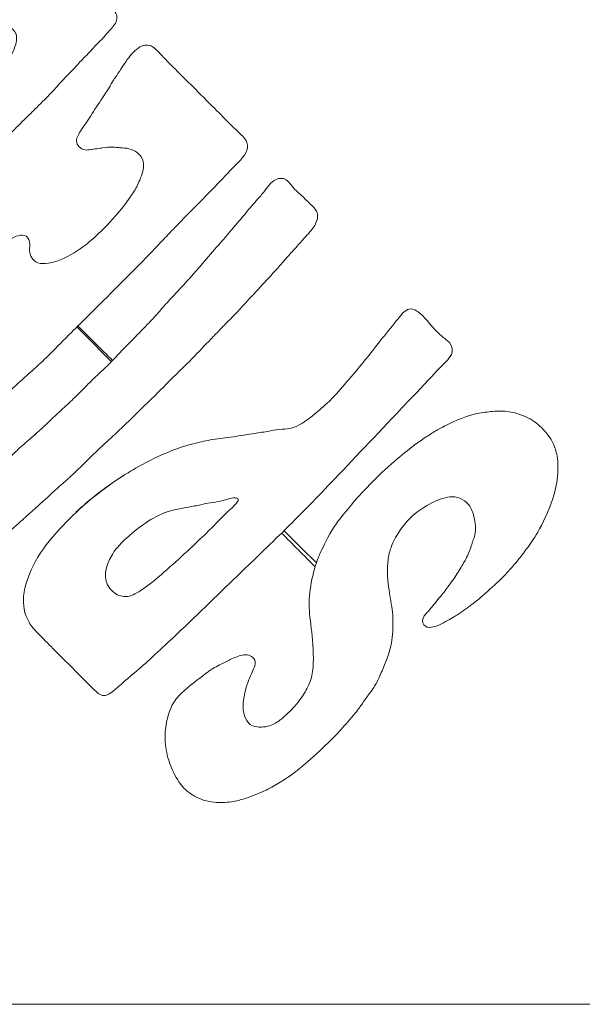
# Model space of a CAD drawing. Units: centimetres. Extents: x -603 to 1052, y 645 to 1861.
# Drawn here: x 265 to 269, y 1154 to 1161 of the extents above; entities that cross this region are included whole.
import ezdxf

# ---------------------------------------------------------------- set-up
doc = ezdxf.new("R2010")
doc.units = ezdxf.units.CM
doc.header["$LTSCALE"] = 50
doc.layers.add('Make2D', color=7, linetype='Continuous', lineweight=18, true_color=0x000000)

msp = doc.modelspace()

# ---------------------------------------------------------------- linework, layer by layer
at = {"layer": 'Make2D'}
for points, knots in [([(263.2404, 1158.7247), (263.2326, 1158.7336), (263.2231, 1158.7444), (263.2123, 1158.7556), (263.1839, 1158.7854), (263.1519, 1158.8197), (263.128, 1158.8396), (263.1034, 1158.8602), (263.0832, 1158.877), (263.0775, 1158.9047), (263.0714, 1158.9345), (263.0798, 1158.9699), (263.1014, 1158.9958), (263.1211, 1159.0195), (263.1547, 1159.0421), (263.1927, 1159.0682), (263.2219, 1159.0882), (263.2509, 1159.1092), (263.2806, 1159.1297), (263.2946, 1159.1393), (263.3087, 1159.1489), (263.3228, 1159.1585), (263.328, 1159.162), (263.3332, 1159.1655), (263.3384, 1159.169), (263.3431, 1159.1723), (263.3474, 1159.1751), (263.3621, 1159.1851), (263.404, 1159.2136), (263.5047, 1159.2807), (263.5873, 1159.3392), (263.6639, 1159.3935), (263.7178, 1159.4355), (263.7684, 1159.4767), (263.8142, 1159.5139), (263.8562, 1159.5497), (263.8958, 1159.5817), (263.9566, 1159.6309), (263.9963, 1159.6596), (264.0424, 1159.6959), (264.0651, 1159.7139), (264.0927, 1159.7362), (264.1268, 1159.7661), (264.2077, 1159.8369), (264.3152, 1159.9365), (264.3848, 1160.0028), (264.4129, 1160.0295), (264.4346, 1160.051), (264.4464, 1160.0626), (264.4567, 1160.0727), (264.4661, 1160.082), (264.4761, 1160.0917), (264.5182, 1160.1326), (264.5627, 1160.1722), (264.6073, 1160.213), (264.6414, 1160.2442), (264.673, 1160.275), (264.702, 1160.3055), (264.7212, 1160.3257), (264.7403, 1160.3467), (264.7618, 1160.3709), (264.7822, 1160.3939), (264.7994, 1160.4136), (264.8167, 1160.4328), (264.8358, 1160.4542), (264.8561, 1160.4764), (264.8865, 1160.5078), (264.9149, 1160.5371), (264.9456, 1160.5679), (264.9745, 1160.5991), (265.0266, 1160.6553), (265.0767, 1160.7164), (265.1056, 1160.7881), (265.1173, 1160.8171), (265.1275, 1160.8497), (265.1218, 1160.8827), (265.1174, 1160.9084), (265.0984, 1160.9306), (265.0709, 1160.9427), (265.0475, 1160.953), (265.0223, 1160.9578), (265.0018, 1160.9593), (264.988, 1160.9603), (264.9755, 1160.9599), (264.9637, 1160.9589), (264.9512, 1160.958), (264.9299, 1160.9558), (264.8999, 1160.9512), (264.8716, 1160.9467), (264.8345, 1160.9379), (264.7971, 1160.9254), (264.7671, 1160.9153), (264.7403, 1160.9047), (264.72, 1160.8973), (264.7025, 1160.8909), (264.6883, 1160.8856), (264.6715, 1160.8864), (264.6533, 1160.8873), (264.6361, 1160.9023), (264.6314, 1160.9228), (264.6266, 1160.9441), (264.6318, 1160.9661), (264.6451, 1160.9915), (264.6545, 1161.0093), (264.6685, 1161.031), (264.6812, 1161.0487), (264.6977, 1161.0716), (264.718, 1161.096), (264.739, 1161.122), (264.7882, 1161.1827), (264.8365, 1161.2459), (264.8869, 1161.3093), (264.9068, 1161.3344), (264.9231, 1161.3555), (264.935, 1161.3712), (264.9488, 1161.3894), (264.9587, 1161.4028), (264.9708, 1161.4183), (264.9773, 1161.4267), (264.9844, 1161.4357), (264.9931, 1161.4464), (265.0011, 1161.4563), (265.0073, 1161.464), (265.0269, 1161.4872), (265.0484, 1161.5127), (265.082, 1161.5519), (265.106, 1161.5803), (265.1298, 1161.6086), (265.1389, 1161.6201), (265.1535, 1161.6292), (265.1732, 1161.6414), (265.1998, 1161.6433), (265.2239, 1161.6347), (265.2351, 1161.6307), (265.2414, 1161.625), (265.2531, 1161.6112), (265.26, 1161.6032), (265.2696, 1161.592), (265.2865, 1161.5764), (265.3006, 1161.5634), (265.3133, 1161.5527), (265.3247, 1161.5429), (265.3404, 1161.5293), (265.3559, 1161.5162), (265.3789, 1161.492), (265.3984, 1161.4716), (265.422, 1161.4445), (265.4466, 1161.4208), (265.4673, 1161.4009), (265.489, 1161.3811), (265.5107, 1161.36), (265.5243, 1161.3468), (265.5389, 1161.3323), (265.5573, 1161.3135), (265.5815, 1161.2889), (265.6084, 1161.2613), (265.6238, 1161.246), (265.6357, 1161.234), (265.637, 1161.2328), (265.6401, 1161.2296), (265.6741, 1161.1955), (265.7065, 1161.1586), (265.7421, 1161.1241), (265.771, 1161.0962), (265.8076, 1161.0742), (265.8229, 1161.0418), (265.8343, 1161.0175), (265.831, 1160.9855), (265.8137, 1160.9601), (265.7968, 1160.9351), (265.7699, 1160.9108), (265.7553, 1160.8929), (265.7454, 1160.8807), (265.7358, 1160.8688), (265.7227, 1160.8562), (265.7016, 1160.8359), (265.6822, 1160.8194), (265.6651, 1160.7977), (265.6421, 1160.7686), (265.6131, 1160.7438), (265.5865, 1160.7154), (265.564, 1160.6915), (265.5415, 1160.6654), (265.5265, 1160.6496), (265.4977, 1160.6192), (265.4895, 1160.6119), (265.4731, 1160.595), (265.4611, 1160.5826), (265.4463, 1160.5667), (265.4329, 1160.552), (265.4101, 1160.5269), (265.3864, 1160.5001), (265.3535, 1160.4653), (265.3258, 1160.4362), (265.2902, 1160.4006), (265.2548, 1160.3662), (265.2271, 1160.3393), (265.1976, 1160.3109), (265.1631, 1160.2768), (265.1375, 1160.2515), (265.1087, 1160.2224), (265.0864, 1160.1995), (265.0212, 1160.1328), (264.9878, 1160.0969), (264.9375, 1160.047), (264.9095, 1160.0192), (264.8761, 1159.9872), (264.8294, 1159.943), (264.8059, 1159.9207), (264.7833, 1159.8991), (264.7652, 1159.8817), (264.7208, 1159.8388), (264.693, 1159.8115), (264.6534, 1159.7739), (264.6185, 1159.7408), (264.568, 1159.6945), (264.5162, 1159.648), (264.4418, 1159.5812), (264.3695, 1159.5158), (264.3576, 1159.505), (264.2911, 1159.4448), (264.188, 1159.3531), (264.109, 1159.2834), (264.0604, 1159.2405), (264.0211, 1159.2057), (264.0051, 1159.1916), (263.9961, 1159.1836), (263.9937, 1159.1815), (263.9888, 1159.1771), (263.8834, 1159.0841), (263.775, 1158.9903), (263.6613, 1158.8989), (263.6075, 1158.8556), (263.553, 1158.8122), (263.4986, 1158.7659), (263.4604, 1158.7334), (263.4218, 1158.6978), (263.3899, 1158.6805), (263.3726, 1158.6712), (263.3561, 1158.6664), (263.3321, 1158.6663), (263.3124, 1158.6662), (263.296, 1158.6697), (263.2802, 1158.6826), (263.2719, 1158.6893), (263.2636, 1158.6981), (263.2545, 1158.7084), (263.2511, 1158.7124), (263.2462, 1158.718), (263.2404, 1158.7247)], [-76.733326, -76.733326, -76.733326, -76.733326, -76.372068, -76.372068, -76.372068, -75.180581, -75.180581, -75.180581, -74.313721, -74.313721, -74.313721, -73.30889, -73.30889, -73.30889, -72.134259, -72.134259, -72.134259, -71.061562, -71.061562, -71.061562, -70.550506, -70.550506, -70.550506, -70.362934, -70.362934, -70.362934, -70.076063, -70.076063, -70.076063, -67.347623, -67.347623, -67.347623, -65.072909, -65.072909, -65.072909, -63.421728, -63.421728, -63.421728, -61.562844, -61.562844, -61.562844, -60.465199, -60.465199, -60.465199, -56.963016, -56.963016, -56.963016, -56.104294, -56.104294, -56.104294, -55.688789, -55.688789, -55.688789, -53.901569, -53.901569, -53.901569, -52.576559, -52.576559, -52.576559, -51.691422, -51.691422, -51.691422, -50.863183, -50.863183, -50.863183, -49.839018, -49.839018, -49.839018, -48.570831, -48.570831, -48.570831, -46.24126, -46.24126, -46.24126, -45.251477, -45.251477, -45.251477, -44.398815, -44.398815, -44.398815, -43.680454, -43.680454, -43.680454, -43.298608, -43.298608, -43.298608, -42.656169, -42.656169, -42.656169, -41.593478, -41.593478, -41.593478, -40.772852, -40.772852, -40.772852, -40.266383, -40.266383, -40.266383, -39.645157, -39.645157, -39.645157, -38.914309, -38.914309, -38.914309, -38.236527, -38.236527, -38.236527, -37.303034, -37.303034, -37.303034, -34.916688, -34.916688, -34.916688, -34.132153, -34.132153, -34.132153, -33.541173, -33.541173, -33.541173, -33.182474, -33.182474, -33.182474, -32.652628, -32.652628, -32.652628, -31.430167, -31.430167, -31.430167, -30.742492, -30.742492, -30.742492, -29.988073, -29.988073, -29.988073, -29.60282, -29.60282, -29.60282, -29.119303, -29.119303, -29.119303, -28.611469, -28.611469, -28.611469, -27.866675, -27.866675, -27.866675, -26.883882, -26.883882, -26.883882, -25.999662, -25.999662, -25.999662, -25.341487, -25.341487, -25.341487, -24.394628, -24.394628, -24.394628, -24.163336, -24.163336, -24.163336, -22.694788, -22.694788, -22.694788, -21.508088, -21.508088, -21.508088, -20.61051, -20.61051, -20.61051, -19.715677, -19.715677, -19.715677, -19.223691, -19.223691, -19.223691, -18.399628, -18.399628, -18.399628, -17.258347, -17.258347, -17.258347, -16.367991, -16.367991, -16.367991, -15.603096, -15.603096, -15.603096, -15.01515, -15.01515, -15.01515, -13.839346, -13.839346, -13.839346, -12.44089, -12.44089, -12.44089, -11.1599, -11.1599, -11.1599, -10.070458, -10.070458, -10.070458, -7.938691, -7.938691, -7.938691, -6.438765, -6.438765, -6.438765, -5.551131, -5.551131, -5.551131, -3.997866, -3.997866, -3.997866, -2.136326, -2.136326, -2.136326, 0, 0, 0, 3.330316, 3.330316, 3.330316, 4.71611, 4.71611, 4.71611, 4.934354, 4.934354, 4.934354, 9.232968, 9.232968, 9.232968, 11.333788, 11.333788, 11.333788, 12.723589, 12.723589, 12.723589, 13.332256, 13.332256, 13.332256, 13.900887, 13.900887, 13.900887, 14.26554, 14.26554, 14.26554, 14.537622, 14.537622, 14.537622, 14.537622]), ([(264.1371, 1157.8089), (264.1284, 1157.8185), (264.1196, 1157.8281), (264.1105, 1157.8373), (264.0453, 1157.9035), (263.981, 1157.9658), (263.9187, 1158.0283), (263.8582, 1158.0888), (263.7972, 1158.1484), (263.7374, 1158.2088), (263.7148, 1158.2316), (263.6943, 1158.2518), (263.6804, 1158.2656), (263.6565, 1158.2893), (263.6446, 1158.3005), (263.6349, 1158.3183), (263.6268, 1158.3331), (263.6259, 1158.3502), (263.6322, 1158.365), (263.6378, 1158.3784), (263.6457, 1158.3879), (263.6654, 1158.4073), (263.6879, 1158.4295), (263.7201, 1158.4595), (263.7539, 1158.4828), (263.7902, 1158.5079), (263.8379, 1158.5367), (263.8814, 1158.5667), (263.9365, 1158.6046), (263.9961, 1158.6418), (264.0414, 1158.6676), (264.0723, 1158.6853), (264.0999, 1158.7001), (264.1313, 1158.7219), (264.1514, 1158.7359), (264.176, 1158.7567), (264.194, 1158.7669), (264.2075, 1158.7746), (264.2227, 1158.7753), (264.2357, 1158.7684), (264.2559, 1158.7576), (264.2715, 1158.738), (264.2722, 1158.7164), (264.2728, 1158.6976), (264.2672, 1158.6851), (264.2633, 1158.6559), (264.2615, 1158.6427), (264.2605, 1158.6256), (264.2613, 1158.6021), (264.2622, 1158.5784), (264.2644, 1158.5555), (264.2675, 1158.5387), (264.2746, 1158.4993), (264.287, 1158.476), (264.2988, 1158.4576), (264.3129, 1158.4354), (264.3236, 1158.4243), (264.3387, 1158.4132), (264.375, 1158.3865), (264.4234, 1158.3809), (264.4683, 1158.3851), (264.5526, 1158.3929), (264.6299, 1158.4353), (264.6926, 1158.4792), (264.7629, 1158.5284), (264.8113, 1158.5806), (264.8365, 1158.6105), (264.8516, 1158.6284), (264.8583, 1158.6367), (264.8679, 1158.6477), (264.8933, 1158.6768), (264.9211, 1158.7035), (264.9431, 1158.7347), (264.9509, 1158.7456), (264.9588, 1158.7564), (264.967, 1158.767), (264.9722, 1158.7738), (264.9777, 1158.7819), (264.9717, 1158.7854), (264.9636, 1158.79), (264.9466, 1158.7905), (264.9308, 1158.7933), (264.9023, 1158.7985), (264.8956, 1158.8019), (264.8706, 1158.8037), (264.8532, 1158.8049), (264.8287, 1158.8073), (264.8074, 1158.8113), (264.7541, 1158.8212), (264.7017, 1158.8237), (264.6461, 1158.8557), (264.615, 1158.8736), (264.5874, 1158.8972), (264.5724, 1158.925), (264.559, 1158.95), (264.5522, 1158.985), (264.5509, 1159.0089), (264.5498, 1159.0312), (264.5546, 1159.0545), (264.5698, 1159.0715), (264.587, 1159.0907), (264.6102, 1159.1066), (264.6316, 1159.1231), (264.6641, 1159.1484), (264.6986, 1159.1706), (264.7311, 1159.1952), (264.7848, 1159.2359), (264.8411, 1159.2715), (264.8946, 1159.3112), (264.9392, 1159.3443), (264.9847, 1159.3761), (265.028, 1159.4105), (265.0514, 1159.429), (265.0739, 1159.4463), (265.0927, 1159.4569), (265.1105, 1159.4669), (265.1288, 1159.4735), (265.1505, 1159.4769), (265.1708, 1159.4801), (265.1901, 1159.4757), (265.201, 1159.461), (265.2141, 1159.4435), (265.2177, 1159.4185), (265.2167, 1159.4044), (265.216, 1159.3925), (265.2127, 1159.3867), (265.214, 1159.3688), (265.2151, 1159.3534), (265.2214, 1159.3318), (265.2301, 1159.3185), (265.2429, 1159.2988), (265.2576, 1159.289), (265.2726, 1159.283), (265.2937, 1159.2745), (265.3207, 1159.2769), (265.3477, 1159.2806), (265.3829, 1159.2854), (265.4097, 1159.2948), (265.4415, 1159.3085), (265.5024, 1159.3346), (265.558, 1159.3702), (265.61, 1159.4103), (265.6264, 1159.4229), (265.6407, 1159.4345), (265.6665, 1159.4573), (265.708, 1159.4937), (265.7677, 1159.5524), (265.8234, 1159.6162), (265.8597, 1159.6577), (265.8918, 1159.7021), (265.924, 1159.746), (265.9434, 1159.7724), (265.9611, 1159.7999), (265.9749, 1159.8291), (265.9817, 1159.8435), (265.9884, 1159.8596), (265.9961, 1159.8804), (266.0042, 1159.9019), (266.0117, 1159.923), (266.0153, 1159.9408), (266.0204, 1159.9661), (266.0188, 1160.0004), (266.0031, 1160.0269), (265.9857, 1160.056), (265.951, 1160.0735), (265.9298, 1160.0814), (265.9074, 1160.0898), (265.8916, 1160.0908), (265.8671, 1160.0922), (265.8561, 1160.0928), (265.8454, 1160.0935), (265.8346, 1160.0943), (265.8227, 1160.0953), (265.8036, 1160.0973), (265.7913, 1160.0979), (265.7701, 1160.0989), (265.7568, 1160.0969), (265.7294, 1160.0926), (265.7184, 1160.0908), (265.705, 1160.0888), (265.6879, 1160.0864), (265.6699, 1160.0838), (265.6574, 1160.0815), (265.6485, 1160.0801), (265.6317, 1160.0774), (265.62, 1160.0761), (265.6064, 1160.078), (265.5744, 1160.0826), (265.5461, 1160.1108), (265.5457, 1160.1417), (265.5453, 1160.1673), (265.562, 1160.1917), (265.5809, 1160.2205), (265.6057, 1160.2583), (265.63, 1160.2947), (265.6549, 1160.3334), (265.6802, 1160.3727), (265.712, 1160.4203), (265.7375, 1160.4589), (265.7548, 1160.4852), (265.7681, 1160.5051), (265.7774, 1160.5208), (265.7828, 1160.5299), (265.7878, 1160.5388), (265.7946, 1160.5502), (265.7992, 1160.5578), (265.8047, 1160.5666), (265.8117, 1160.5774), (265.8162, 1160.5844), (265.8244, 1160.5967), (265.8368, 1160.6152), (265.8631, 1160.6544), (265.9008, 1160.7139), (265.9216, 1160.738), (265.9269, 1160.7441), (265.9346, 1160.7526), (265.9452, 1160.7637), (265.9604, 1160.7797), (265.9753, 1160.7944), (265.991, 1160.803), (266.0121, 1160.8147), (266.04, 1160.82), (266.0626, 1160.8131), (266.0826, 1160.807), (266.1041, 1160.7876), (266.1295, 1160.7611), (266.1455, 1160.7444), (266.1641, 1160.7231), (266.1941, 1160.6931), (266.2238, 1160.6634), (266.2594, 1160.6286), (266.2902, 1160.5975), (266.3225, 1160.5649), (266.3498, 1160.5379), (266.3827, 1160.505), (266.4339, 1160.4538), (266.491, 1160.3977), (266.5343, 1160.354), (266.5779, 1160.31), (266.6013, 1160.2841), (266.6348, 1160.2511), (266.6563, 1160.2299), (266.6877, 1160.2023), (266.7085, 1160.1819), (266.7309, 1160.1597), (266.7475, 1160.1376), (266.7498, 1160.1106), (266.7541, 1160.0621), (266.7129, 1160.0179), (266.6684, 1159.9725), (266.6183, 1159.9212), (266.5684, 1159.8703), (266.5196, 1159.8189), (266.4619, 1159.7581), (266.4002, 1159.6978), (266.3524, 1159.6488), (266.2512, 1159.545), (266.1916, 1159.4837), (266.1397, 1159.4282), (266.0832, 1159.3678), (266.0282, 1159.3094), (265.9704, 1159.2522), (265.8291, 1159.1121), (265.691, 1158.9709), (265.5509, 1158.8333), (265.5303, 1158.8131), (265.5097, 1158.7929), (265.4894, 1158.7725), (265.4334, 1158.7165), (265.3938, 1158.675), (265.3464, 1158.6284), (265.3114, 1158.5941), (265.278, 1158.563), (265.2476, 1158.5357), (265.2002, 1158.493), (265.1562, 1158.4541), (265.1258, 1158.4257), (265.0885, 1158.3908), (265.0652, 1158.3677), (265.0351, 1158.3395), (265.0171, 1158.3226), (264.9964, 1158.3041), (264.9687, 1158.2804), (264.9458, 1158.261), (264.9184, 1158.2375), (264.8932, 1158.215), (264.8458, 1158.1725), (264.796, 1158.125), (264.7031, 1158.0461), (264.6567, 1158.0067), (264.5988, 1157.9601), (264.526, 1157.9014), (264.4706, 1157.8568), (264.4033, 1157.8005), (264.3471, 1157.7658), (264.3204, 1157.7494), (264.2939, 1157.7354), (264.2653, 1157.7306), (264.2379, 1157.726), (264.211, 1157.7353), (264.1894, 1157.7546), (264.1715, 1157.7706), (264.1545, 1157.7897), (264.1371, 1157.8089)], [-96.960326, -96.960326, -96.960326, -96.960326, -96.575941, -96.575941, -96.575941, -93.868676, -93.868676, -93.868676, -91.309896, -91.309896, -91.309896, -90.504807, -90.504807, -90.504807, -89.80252, -89.80252, -89.80252, -89.301435, -89.301435, -89.301435, -88.756361, -88.756361, -88.756361, -87.589649, -87.589649, -87.589649, -86.062519, -86.062519, -86.062519, -84.169475, -84.169475, -84.169475, -83.118445, -83.118445, -83.118445, -82.34479, -82.34479, -82.34479, -81.890206, -81.890206, -81.890206, -81.193702, -81.193702, -81.193702, -80.574735, -80.574735, -80.574735, -80.03506, -80.03506, -80.03506, -79.396731, -79.396731, -79.396731, -78.513559, -78.513559, -78.513559, -77.908953, -77.908953, -77.908953, -76.519654, -76.519654, -76.519654, -74.026174, -74.026174, -74.026174, -72.064968, -72.064968, -72.064968, -71.578023, -71.578023, -71.578023, -70.424802, -70.424802, -70.424802, -70.023007, -70.023007, -70.023007, -69.770019, -69.770019, -69.770019, -69.345613, -69.345613, -69.345613, -68.730379, -68.730379, -68.730379, -68.093035, -68.093035, -68.093035, -66.384427, -66.384427, -66.384427, -65.346765, -65.346765, -65.346765, -64.46627, -64.46627, -64.46627, -63.77698, -63.77698, -63.77698, -62.967815, -62.967815, -62.967815, -61.737731, -61.737731, -61.737731, -59.731812, -59.731812, -59.731812, -58.068467, -58.068467, -58.068467, -57.27031, -57.27031, -57.27031, -56.652087, -56.652087, -56.652087, -56.065638, -56.065638, -56.065638, -55.453447, -55.453447, -55.453447, -55.088118, -55.088118, -55.088118, -54.549658, -54.549658, -54.549658, -53.976473, -53.976473, -53.976473, -53.205706, -53.205706, -53.205706, -52.219335, -52.219335, -52.219335, -50.240124, -50.240124, -50.240124, -49.504646, -49.504646, -49.504646, -47.268865, -47.268865, -47.268865, -45.624455, -45.624455, -45.624455, -44.646828, -44.646828, -44.646828, -44.091479, -44.091479, -44.091479, -43.456956, -43.456956, -43.456956, -42.546835, -42.546835, -42.546835, -41.592704, -41.592704, -41.592704, -40.949698, -40.949698, -40.949698, -40.624205, -40.624205, -40.624205, -40.189178, -40.189178, -40.189178, -39.565606, -39.565606, -39.565606, -39.145912, -39.145912, -39.145912, -38.746988, -38.746988, -38.746988, -38.321043, -38.321043, -38.321043, -37.288671, -37.288671, -37.288671, -36.392808, -36.392808, -36.392808, -35.042633, -35.042633, -35.042633, -33.540263, -33.540263, -33.540263, -32.803271, -32.803271, -32.803271, -32.463349, -32.463349, -32.463349, -32.1424, -32.1424, -32.1424, -31.688205, -31.688205, -31.688205, -30.192726, -30.192726, -30.192726, -29.843844, -29.843844, -29.843844, -29.235527, -29.235527, -29.235527, -28.474391, -28.474391, -28.474391, -27.607905, -27.607905, -27.607905, -26.669638, -26.669638, -26.669638, -25.313521, -25.313521, -25.313521, -24.005517, -24.005517, -24.005517, -21.865365, -21.865365, -21.865365, -20.426758, -20.426758, -20.426758, -19.4145, -19.4145, -19.4145, -18.551659, -18.551659, -18.551659, -16.824669, -16.824669, -16.824669, -14.686488, -14.686488, -14.686488, -12.300707, -12.300707, -12.300707, -9.235514, -9.235514, -9.235514, -6.793636, -6.793636, -6.793636, -0.864967, -0.864967, -0.864967, 0, 0, 0, 2.030206, 2.030206, 2.030206, 3.385649, 3.385649, 3.385649, 5.026805, 5.026805, 5.026805, 6.278367, 6.278367, 6.278367, 7.166939, 7.166939, 7.166939, 8.166004, 8.166004, 8.166004, 10.709129, 10.709129, 10.709129, 12.996577, 12.996577, 12.996577, 15.246123, 15.246123, 15.246123, 16.148509, 16.148509, 16.148509, 17.000894, 17.000894, 17.000894, 17.763294, 17.763294, 17.763294, 17.763294]), ([(267.2345, 1159.6485), (267.2379, 1159.6424), (267.2405, 1159.6359), (267.2419, 1159.629), (267.2483, 1159.5969), (267.2351, 1159.5631), (267.2165, 1159.5358), (267.1994, 1159.5107), (267.1783, 1159.4875), (267.1469, 1159.4528), (267.1279, 1159.4319), (267.1056, 1159.4076), (267.0796, 1159.3787), (267.0589, 1159.3558), (267.0356, 1159.3294), (267.0189, 1159.3104), (266.9943, 1159.2824), (266.9774, 1159.2628), (266.9537, 1159.2364), (266.9342, 1159.2147), (266.9068, 1159.1859), (266.8827, 1159.1601), (266.8447, 1159.1193), (266.8039, 1159.0719), (266.7623, 1159.0285), (266.7167, 1158.9809), (266.6738, 1158.9307), (266.6269, 1158.8846), (266.6051, 1158.8632), (266.5837, 1158.8415), (266.5628, 1158.8193), (266.5516, 1158.8074), (266.5405, 1158.7955), (266.5292, 1158.7838), (266.5263, 1158.7808), (266.5235, 1158.7778), (266.5206, 1158.7748), (266.5178, 1158.772), (266.5128, 1158.7668), (266.5016, 1158.7555), (266.4739, 1158.7273), (266.4207, 1158.6711), (266.377, 1158.6257), (266.3466, 1158.5941), (266.32, 1158.5685), (266.311, 1158.5597), (266.3048, 1158.5537), (266.3003, 1158.5493), (266.295, 1158.5442), (266.2333, 1158.4841), (266.1723, 1158.4235), (266.1121, 1158.3622), (266.0808, 1158.3303), (266.0544, 1158.3062), (266.0276, 1158.2808), (265.9877, 1158.243), (265.9418, 1158.1939), (265.8956, 1158.1505), (265.8539, 1158.1114), (265.8123, 1158.0722), (265.7708, 1158.0331), (265.7396, 1158.0037), (265.7094, 1157.9766), (265.6865, 1157.955), (265.6135, 1157.8862), (265.5888, 1157.8558), (265.4988, 1157.774), (265.4912, 1157.7671), (265.4831, 1157.7597), (265.4745, 1157.752), (265.4454, 1157.7256), (265.3235, 1157.6153), (265.2387, 1157.5389), (265.2088, 1157.512), (265.1837, 1157.4892), (265.1687, 1157.4757), (265.1568, 1157.465), (265.1506, 1157.4594), (265.1427, 1157.4523), (265.0832, 1157.399), (265.0415, 1157.3655), (264.9887, 1157.3172), (264.9559, 1157.2872), (264.9146, 1157.2472), (264.8818, 1157.222), (264.8536, 1157.2004), (264.828, 1157.1857), (264.7983, 1157.182), (264.7767, 1157.1793), (264.7557, 1157.189), (264.7406, 1157.2039), (264.7283, 1157.216), (264.7202, 1157.2273), (264.6987, 1157.2493), (264.6893, 1157.2589), (264.6775, 1157.27), (264.6655, 1157.2814), (264.659, 1157.2877), (264.6524, 1157.294), (264.6461, 1157.3002), (264.6232, 1157.3231), (264.5989, 1157.3479), (264.5841, 1157.3626), (264.5662, 1157.3802), (264.5554, 1157.3908), (264.5482, 1157.4074), (264.5368, 1157.4336), (264.5433, 1157.4647), (264.5595, 1157.4866), (264.576, 1157.5089), (264.6024, 1157.527), (264.6239, 1157.5464), (264.6598, 1157.5788), (264.6778, 1157.5916), (264.7132, 1157.6179), (264.7412, 1157.6387), (264.7826, 1157.6741), (264.8215, 1157.7042), (264.8544, 1157.7297), (264.8871, 1157.7556), (264.9178, 1157.7837), (264.9434, 1157.8071), (264.9664, 1157.8272), (264.9833, 1157.8408), (265.0097, 1157.862), (265.0253, 1157.8734), (265.0429, 1157.8874), (265.0602, 1157.9012), (265.0826, 1157.9205), (265.1007, 1157.9372), (265.1209, 1157.956), (265.1407, 1157.9755), (265.1788, 1158.0087), (265.1983, 1158.0256), (265.2149, 1158.0396), (265.2291, 1158.0517), (265.2869, 1158.1013), (265.3075, 1158.1221), (265.3792, 1158.1904), (265.3979, 1158.2082), (265.4175, 1158.2266), (265.4333, 1158.2413), (265.4688, 1158.2743), (265.4945, 1158.2973), (265.5254, 1158.3267), (265.5521, 1158.3522), (265.5842, 1158.3848), (265.6136, 1158.4146), (265.633, 1158.4344), (265.6529, 1158.4545), (265.6757, 1158.4763), (265.6994, 1158.499), (265.7196, 1158.5174), (265.7398, 1158.5361), (265.7596, 1158.5547), (265.7817, 1158.5761), (265.8055, 1158.601), (265.8312, 1158.628), (265.8544, 1158.6539), (265.8843, 1158.6848), (265.8931, 1158.6939), (265.9096, 1158.7106), (265.9295, 1158.7305), (265.9657, 1158.7667), (266.0113, 1158.8153), (266.0426, 1158.8472), (266.0589, 1158.8639), (266.0695, 1158.8745), (266.0759, 1158.8812), (266.1064, 1158.9134), (266.1298, 1158.9426), (266.173, 1158.9906), (266.1998, 1159.0202), (266.2282, 1159.0504), (266.256, 1159.0801), (266.3163, 1159.1445), (266.3757, 1159.2097), (266.432, 1159.2775), (266.4692, 1159.3223), (266.5078, 1159.3658), (266.5467, 1159.409), (266.5761, 1159.4417), (266.6063, 1159.4773), (266.6376, 1159.5143), (266.6757, 1159.5594), (266.7126, 1159.6033), (266.7345, 1159.6303), (266.7456, 1159.644), (266.752, 1159.6517), (266.7555, 1159.6559), (266.7893, 1159.6963), (266.8125, 1159.7197), (266.8424, 1159.7547), (266.8612, 1159.7769), (266.8773, 1159.7975), (266.889, 1159.8125), (266.9084, 1159.8374), (266.9194, 1159.8513), (266.9372, 1159.8627), (266.963, 1159.8791), (266.9975, 1159.8841), (267.0221, 1159.8677), (267.0366, 1159.858), (267.0459, 1159.8447), (267.0566, 1159.8308), (267.0648, 1159.8201), (267.0746, 1159.8069), (267.0946, 1159.7885), (267.1063, 1159.7778), (267.1154, 1159.7709), (267.1324, 1159.7552), (267.1484, 1159.7404), (267.1741, 1159.7116), (267.1992, 1159.6888), (267.2125, 1159.6767), (267.2259, 1159.6639), (267.2343, 1159.6489)], [-103.389143, -103.389143, -103.389143, -103.389143, -103.169633, -103.169633, -103.169633, -102.14827, -102.14827, -102.14827, -101.063387, -101.063387, -101.063387, -100.062376, -100.062376, -100.062376, -99.14825, -99.14825, -99.14825, -98.161845, -98.161845, -98.161845, -97.120309, -97.120309, -97.120309, -95.336381, -95.336381, -95.336381, -93.358595, -93.358595, -93.358595, -92.443303, -92.443303, -92.443303, -91.954553, -91.954553, -91.954553, -91.830398, -91.830398, -91.830398, -91.559333, -91.559333, -91.559333, -89.760285, -89.760285, -89.760285, -88.826824, -88.826824, -88.826824, -88.603823, -88.603823, -88.603823, -86.023221, -86.023221, -86.023221, -84.85, -84.85, -84.85, -82.993739, -82.993739, -82.993739, -81.281025, -81.281025, -81.281025, -80.131683, -80.131683, -80.131683, -77.520869, -77.520869, -77.520869, -77.192553, -77.192553, -77.192553, -74.013839, -74.013839, -74.013839, -73.071823, -73.071823, -73.071823, -72.721308, -72.721308, -72.721308, -70.672086, -70.672086, -70.672086, -69.239165, -69.239165, -69.239165, -68.28945, -68.28945, -68.28945, -67.628145, -67.628145, -67.628145, -67.007929, -67.007929, -67.007929, -66.534998, -66.534998, -66.534998, -66.275741, -66.275741, -66.275741, -65.395182, -65.395182, -65.395182, -64.811244, -64.811244, -64.811244, -63.934836, -63.934836, -63.934836, -63.048146, -63.048146, -63.048146, -61.903195, -61.903195, -61.903195, -60.517626, -60.517626, -60.517626, -59.267949, -59.267949, -59.267949, -58.398779, -58.398779, -58.398779, -57.641838, -57.641838, -57.641838, -56.87898, -56.87898, -56.87898, -55.819691, -55.819691, -55.819691, -55.158028, -55.158028, -55.158028, -53.113518, -53.113518, -53.113518, -52.369968, -52.369968, -52.369968, -51.114185, -51.114185, -51.114185, -49.868719, -49.868719, -49.868719, -48.993605, -48.993605, -48.993605, -48.116749, -48.116749, -48.116749, -47.19326, -47.19326, -47.19326, -46.042513, -46.042513, -46.042513, -45.399386, -45.399386, -45.399386, -43.773897, -43.773897, -43.773897, -43.298444, -43.298444, -43.298444, -41.83506, -41.83506, -41.83506, -40.61449, -40.61449, -40.61449, -37.968878, -37.968878, -37.968878, -36.223997, -36.223997, -36.223997, -34.832034, -34.832034, -34.832034, -33.320909, -33.320909, -33.320909, -32.989771, -32.989771, -32.989771, -31.67329, -31.67329, -31.67329, -30.931223, -30.931223, -30.931223, -30.226539, -30.226539, -30.226539, -29.276064, -29.276064, -29.276064, -28.763337, -28.763337, -28.763337, -28.191864, -28.191864, -28.191864, -27.687366, -27.687366, -27.687366, -26.743734, -26.743734, -26.743734, -26.201846, -26.201846, -26.201846, -26.201846]), ([(265.6676, 1156.2773), (265.6658, 1156.2791), (265.6639, 1156.281), (265.662, 1156.2829), (265.6447, 1156.2998), (265.6256, 1156.3198), (265.5929, 1156.3531), (265.5625, 1156.384), (265.5147, 1156.4315), (265.4722, 1156.4736), (265.4402, 1156.5053), (265.4093, 1156.5361), (265.3794, 1156.5663), (265.3619, 1156.5839), (265.3442, 1156.6018), (265.3279, 1156.6183), (265.3026, 1156.6439), (265.2945, 1156.652), (265.2842, 1156.6625), (265.2459, 1156.7014), (265.2277, 1156.7229), (265.2115, 1156.7509), (265.1757, 1156.8132), (265.1676, 1156.8769), (265.1727, 1156.9339), (265.1794, 1157.0095), (265.2084, 1157.0843), (265.2383, 1157.145), (265.2824, 1157.2348), (265.3381, 1157.3067), (265.3965, 1157.3737), (265.4184, 1157.3988), (265.441, 1157.4229), (265.4638, 1157.4468), (265.4685, 1157.4516), (265.4731, 1157.4565), (265.4868, 1157.4706), (265.5198, 1157.5044), (265.5911, 1157.5756), (265.6931, 1157.6545), (265.7554, 1157.7027), (265.8298, 1157.757), (265.9086, 1157.8044), (266.003, 1157.8611), (266.0972, 1157.9119), (266.1923, 1157.9498), (266.2445, 1157.9707), (266.2963, 1157.9894), (266.3483, 1158.0036), (266.4021, 1158.0183), (266.4469, 1158.0281), (266.4871, 1158.0351), (266.5355, 1158.0435), (266.5789, 1158.0471), (266.6304, 1158.0548), (266.6775, 1158.0619), (266.7332, 1158.0718), (266.7834, 1158.0787), (266.82, 1158.0837), (266.8553, 1158.0895), (266.8894, 1158.0957), (266.906, 1158.0987), (266.9268, 1158.1026), (266.9525, 1158.1062), (266.9798, 1158.1099), (267.0082, 1158.111), (267.0297, 1158.1135), (267.0628, 1158.1174), (267.0928, 1158.1265), (267.1525, 1158.1654), (267.1848, 1158.1864), (267.2275, 1158.2211), (267.2609, 1158.2498), (267.3585, 1158.3337), (267.4089, 1158.398), (267.4629, 1158.4604), (267.5438, 1158.5538), (267.6166, 1158.6451), (267.6844, 1158.7326), (267.7233, 1158.7828), (267.7623, 1158.8287), (267.7974, 1158.8734), (267.8241, 1158.9073), (267.8488, 1158.9416), (267.8773, 1158.9531), (267.9028, 1158.9633), (267.9238, 1158.9562), (267.9433, 1158.9432), (267.967, 1158.9275), (267.9922, 1158.9007), (268.0138, 1158.8765), (268.0412, 1158.8458), (268.0658, 1158.8142), (268.0985, 1158.7833), (268.1175, 1158.7653), (268.1404, 1158.7486), (268.1558, 1158.7358), (268.1795, 1158.716), (268.1911, 1158.6942), (268.1918, 1158.673), (268.1927, 1158.6468), (268.1818, 1158.6263), (268.1687, 1158.6102), (268.1575, 1158.5964), (268.1482, 1158.5879), (268.1208, 1158.5605), (268.1066, 1158.5462), (268.0861, 1158.5248), (268.062, 1158.4984), (267.9829, 1158.412), (267.9071, 1158.3353), (267.8372, 1158.2608), (267.6529, 1158.0646), (267.4907, 1157.8946), (267.3341, 1157.7305), (267.2357, 1157.6275), (267.1403, 1157.5285), (267.0459, 1157.4346), (266.9968, 1157.3857), (266.9533, 1157.3434), (266.9117, 1157.3032), (266.834, 1157.2282), (266.7575, 1157.1554), (266.6241, 1157.0261), (266.4718, 1156.8786), (266.321, 1156.7295), (266.1651, 1156.5859), (266.1349, 1156.5581), (266.1046, 1156.5301), (266.0824, 1156.5095), (266.0272, 1156.4582), (266.0038, 1156.4369), (265.9519, 1156.3935), (265.9288, 1156.3741), (265.895, 1156.3457), (265.8734, 1156.3267), (265.8397, 1156.2971), (265.8224, 1156.2811), (265.8045, 1156.267), (265.775, 1156.2436), (265.751, 1156.2323), (265.7294, 1156.2363), (265.7046, 1156.2409), (265.6892, 1156.2559), (265.6676, 1156.2773)], [-71.505742, -71.505742, -71.505742, -71.505742, -71.438477, -71.438477, -71.438477, -70.452307, -70.452307, -70.452307, -68.743408, -68.743408, -68.743408, -67.429487, -67.429487, -67.429487, -66.69635, -66.69635, -66.69635, -66.073861, -66.073861, -66.073861, -64.92131, -64.92131, -64.92131, -62.986777, -62.986777, -62.986777, -60.748445, -60.748445, -60.748445, -57.949842, -57.949842, -57.949842, -56.955681, -56.955681, -56.955681, -56.624622, -56.624622, -56.624622, -53.855353, -53.855353, -53.855353, -51.226884, -51.226884, -51.226884, -48.031063, -48.031063, -48.031063, -46.379428, -46.379428, -46.379428, -44.953715, -44.953715, -44.953715, -43.505771, -43.505771, -43.505771, -41.956235, -41.956235, -41.956235, -40.882448, -40.882448, -40.882448, -40.241444, -40.241444, -40.241444, -39.464886, -39.464886, -39.464886, -38.105107, -38.105107, -38.105107, -36.729621, -36.729621, -36.729621, -33.800286, -33.800286, -33.800286, -30.28988, -30.28988, -30.28988, -28.483932, -28.483932, -28.483932, -27.322519, -27.322519, -27.322519, -26.591198, -26.591198, -26.591198, -25.612784, -25.612784, -25.612784, -24.349381, -24.349381, -24.349381, -23.602112, -23.602112, -23.602112, -22.832846, -22.832846, -22.832846, -22.130476, -22.130476, -22.130476, -21.439326, -21.439326, -21.439326, -20.584261, -20.584261, -20.584261, -17.313069, -17.313069, -17.313069, -10.003059, -10.003059, -10.003059, -5.872285, -5.872285, -5.872285, -3.994364, -3.994364, -3.994364, 0, 0, 0, 6.360566, 6.360566, 6.360566, 7.485997, 7.485997, 7.485997, 9.232779, 9.232779, 9.232779, 10.263356, 10.263356, 10.263356, 11.175367, 11.175367, 11.175367, 12.037773, 12.037773, 12.037773, 12.826523, 12.826523, 12.826523, 12.826523]), ([(266.4459, 1156.3829), (266.4599, 1156.3934), (266.4711, 1156.4016), (266.4779, 1156.4064), (266.4877, 1156.4133), (266.4959, 1156.4188), (266.5058, 1156.4249), (266.5358, 1156.4434), (266.5706, 1156.4594), (266.5922, 1156.4705), (266.6143, 1156.4817), (266.6184, 1156.4838), (266.6273, 1156.4879), (266.6553, 1156.5009), (266.6835, 1156.5134), (266.7133, 1156.5205), (266.7429, 1156.5276), (266.7768, 1156.5182), (266.7951, 1156.4961), (266.8071, 1156.4817), (266.8071, 1156.4631), (266.8007, 1156.4438), (266.7922, 1156.4185), (266.7743, 1156.3833), (266.7602, 1156.3489), (266.751, 1156.3265), (266.7432, 1156.3033), (266.7353, 1156.2729), (266.7239, 1156.2284), (266.7153, 1156.1731), (266.72, 1156.1326), (266.7262, 1156.0792), (266.7528, 1156.0272), (266.8026, 1156.0169), (266.8423, 1156.0086), (266.8822, 1156.0134), (266.9174, 1156.0267), (266.9467, 1156.0377), (266.9691, 1156.0543), (266.9904, 1156.0723), (267.0034, 1156.0832), (267.0234, 1156.1006), (267.0473, 1156.1238), (267.0767, 1156.1523), (267.1105, 1156.1907), (267.1411, 1156.2381), (267.1612, 1156.2694), (267.1752, 1156.2954), (267.1849, 1156.3186), (267.2018, 1156.3592), (267.2077, 1156.391), (267.2111, 1156.4341), (267.2174, 1156.5132), (267.2092, 1156.6118), (267.2021, 1156.6808), (267.1939, 1156.7606), (267.1833, 1156.8119), (267.1835, 1156.8805), (267.1836, 1156.927), (267.1894, 1156.9858), (267.2038, 1157.054), (267.2126, 1157.096), (267.2244, 1157.1408), (267.2406, 1157.1854), (267.2484, 1157.2066), (267.2574, 1157.2287), (267.2719, 1157.2599), (267.2962, 1157.312), (267.3293, 1157.3824), (267.3761, 1157.4465), (267.3983, 1157.477), (267.421, 1157.505), (267.4583, 1157.5509), (267.487, 1157.5863), (267.5238, 1157.6296), (267.5734, 1157.6817), (267.6229, 1157.7337), (267.6802, 1157.7928), (267.7398, 1157.8455), (267.795, 1157.8942), (267.8507, 1157.942), (267.9056, 1157.9849), (267.9302, 1158.0042), (267.9635, 1158.0267), (267.9972, 1158.0491), (268.0253, 1158.0678), (268.0532, 1158.0858), (268.0757, 1158.0988), (268.0919, 1158.1083), (268.1135, 1158.1202), (268.1394, 1158.134), (268.2041, 1158.1683), (268.2971, 1158.2109), (268.4092, 1158.2281), (268.447, 1158.234), (268.4828, 1158.2373), (268.51, 1158.2382), (268.5535, 1158.2397), (268.5816, 1158.2354), (268.601, 1158.2318), (268.6214, 1158.2281), (268.6415, 1158.2228), (268.6618, 1158.2163), (268.7074, 1158.2018), (268.7433, 1158.1855), (268.7838, 1158.1534), (268.8148, 1158.1288), (268.8505, 1158.0952), (268.879, 1158.0528), (268.8908, 1158.0352), (268.9012, 1158.0146), (268.9112, 1157.9876), (268.9194, 1157.9655), (268.9306, 1157.9374), (268.9347, 1157.8861), (268.9369, 1157.8576), (268.9367, 1157.8202), (268.9329, 1157.7806), (268.9211, 1157.6561), (268.88, 1157.5619), (268.8507, 1157.4994), (268.8022, 1157.3957), (268.7821, 1157.3629), (268.7514, 1157.3193), (268.727, 1157.2846), (268.6996, 1157.246), (268.6713, 1157.2097), (268.645, 1157.1762), (268.6166, 1157.1431), (268.5857, 1157.1095), (268.5627, 1157.0846), (268.5383, 1157.0585), (268.5057, 1157.028), (268.4639, 1156.9888), (268.4148, 1156.9464), (268.3781, 1156.9149), (268.3578, 1156.8974), (268.3405, 1156.8841), (268.3305, 1156.8765), (268.3208, 1156.8693), (268.31, 1156.8614), (268.2986, 1156.8534), (268.2809, 1156.8409), (268.2621, 1156.8279), (268.2449, 1156.8164), (268.2345, 1156.8094), (268.2268, 1156.8044), (268.2155, 1156.7974), (268.1961, 1156.7853), (268.1519, 1156.7587), (268.116, 1156.7411), (268.0884, 1156.7275), (268.0641, 1156.7197), (268.0456, 1156.7164), (268.0254, 1156.7127), (268.0034, 1156.7173), (267.9921, 1156.733), (267.9785, 1156.7516), (267.9801, 1156.7775), (267.9941, 1156.796), (268.009, 1156.8157), (268.0292, 1156.8348), (268.0454, 1156.8554), (268.0693, 1156.8857), (268.0939, 1156.915), (268.1178, 1156.9445), (268.1346, 1156.9653), (268.1567, 1156.995), (268.1766, 1157.0218), (268.205, 1157.0598), (268.2223, 1157.0856), (268.2405, 1157.1164), (268.2579, 1157.1458), (268.2749, 1157.1744), (268.2862, 1157.195), (268.2964, 1157.2138), (268.302, 1157.2259), (268.3082, 1157.2417), (268.3209, 1157.2739), (268.3313, 1157.3076), (268.3372, 1157.3235), (268.3412, 1157.3346), (268.343, 1157.3396), (268.3454, 1157.3467), (268.353, 1157.3697), (268.3572, 1157.3919), (268.3557, 1157.4187), (268.3548, 1157.437), (268.3535, 1157.4495), (268.3462, 1157.4857), (268.3405, 1157.5143), (268.331, 1157.5448), (268.3153, 1157.5681), (268.2881, 1157.6085), (268.2405, 1157.6347), (268.1925, 1157.6348), (268.1468, 1157.635), (268.1028, 1157.6194), (268.0521, 1157.5945), (267.9974, 1157.5676), (267.9408, 1157.53), (267.8932, 1157.4826), (267.8672, 1157.4567), (267.8422, 1157.4256), (267.8193, 1157.3917), (267.7789, 1157.3319), (267.761, 1157.2857), (267.7513, 1157.2499), (267.7423, 1157.2163), (267.738, 1157.1832), (267.7361, 1157.1487), (267.7325, 1157.0815), (267.7402, 1157.0148), (267.7498, 1156.9569), (267.7582, 1156.9062), (267.7679, 1156.8582), (267.7722, 1156.8007), (267.7748, 1156.7665), (267.7751, 1156.7266), (267.7724, 1156.6856), (267.7648, 1156.5709), (267.7376, 1156.5019), (267.7027, 1156.4214), (267.688, 1156.3874), (267.6754, 1156.358), (267.6625, 1156.3327), (267.6482, 1156.3049), (267.6316, 1156.2801), (267.6074, 1156.2479), (267.5909, 1156.2259), (267.5745, 1156.2028), (267.559, 1156.1799), (267.545, 1156.1592), (267.5329, 1156.1412), (267.5074, 1156.1106), (267.4771, 1156.0743), (267.4366, 1156.0264), (267.4074, 1155.9939), (267.3872, 1155.9714), (267.3753, 1155.9594), (267.357, 1155.9415), (267.3219, 1155.907), (267.2772, 1155.8636), (267.2428, 1155.8316), (267.21, 1155.8011), (267.1848, 1155.7794), (267.1611, 1155.7589), (267.0908, 1155.6982), (267.0457, 1155.6657), (266.9909, 1155.6318), (266.9613, 1155.6134), (266.9315, 1155.5945), (266.894, 1155.5765), (266.8582, 1155.5594), (266.8107, 1155.5364), (266.7593, 1155.519), (266.7451, 1155.5141), (266.7306, 1155.5096), (266.7162, 1155.5055), (266.7099, 1155.5037), (266.7037, 1155.502), (266.6975, 1155.5004), (266.6918, 1155.4989), (266.6812, 1155.4958), (266.6601, 1155.4914), (266.6315, 1155.4854), (266.5874, 1155.4802), (266.5324, 1155.4831), (266.5103, 1155.4842), (266.4815, 1155.4871), (266.4474, 1155.497), (266.4106, 1155.5077), (266.3669, 1155.5296), (266.3381, 1155.5514), (266.2991, 1155.5808), (266.2792, 1155.6079), (266.2585, 1155.6405), (266.2306, 1155.6845), (266.2097, 1155.7321), (266.1949, 1155.7796), (266.18, 1155.8272), (266.1707, 1155.8776), (266.1694, 1155.9282), (266.1675, 1155.9993), (266.1828, 1156.0752), (266.1996, 1156.122), (266.2116, 1156.1555), (266.2245, 1156.1776), (266.2337, 1156.1914), (266.2421, 1156.2042), (266.2531, 1156.2185), (266.2665, 1156.233), (266.3127, 1156.2832), (266.3847, 1156.3365), (266.4325, 1156.3728), (266.4372, 1156.3764), (266.4417, 1156.3798), (266.4459, 1156.3829)], [-110.911343, -110.911343, -110.911343, -110.911343, -110.477142, -110.477142, -110.477142, -110.14262, -110.14262, -110.14262, -109.164259, -109.164259, -109.164259, -108.771719, -108.771719, -108.771719, -107.848548, -107.848548, -107.848548, -106.903223, -106.903223, -106.903223, -106.326272, -106.326272, -106.326272, -105.292184, -105.292184, -105.292184, -104.491042, -104.491042, -104.491042, -103.062103, -103.062103, -103.062103, -101.427686, -101.427686, -101.427686, -100.241416, -100.241416, -100.241416, -99.371417, -99.371417, -99.371417, -98.603206, -98.603206, -98.603206, -97.117745, -97.117745, -97.117745, -96.198536, -96.198536, -96.198536, -95.00209, -95.00209, -95.00209, -92.520431, -92.520431, -92.520431, -90.505194, -90.505194, -90.505194, -88.749419, -88.749419, -88.749419, -87.381624, -87.381624, -87.381624, -86.573573, -86.573573, -86.573573, -84.425817, -84.425817, -84.425817, -83.096373, -83.096373, -83.096373, -81.353778, -81.353778, -81.353778, -79.016532, -79.016532, -79.016532, -76.849704, -76.849704, -76.849704, -75.730642, -75.730642, -75.730642, -74.801277, -74.801277, -74.801277, -74.072965, -74.072965, -74.072965, -71.182393, -71.182393, -71.182393, -70.166286, -70.166286, -70.166286, -69.248146, -69.248146, -69.248146, -68.618337, -68.618337, -68.618337, -67.224982, -67.224982, -67.224982, -65.822157, -65.822157, -65.822157, -65.089475, -65.089475, -65.089475, -64.033286, -64.033286, -64.033286, -62.974014, -62.974014, -62.974014, -60.002248, -60.002248, -60.002248, -57.938576, -57.938576, -57.938576, -56.580504, -56.580504, -56.580504, -55.261549, -55.261549, -55.261549, -54.119213, -54.119213, -54.119213, -52.413671, -52.413671, -52.413671, -51.801676, -51.801676, -51.801676, -51.407854, -51.407854, -51.407854, -50.754928, -50.754928, -50.754928, -50.405121, -50.405121, -50.405121, -49.260359, -49.260359, -49.260359, -48.508744, -48.508744, -48.508744, -47.884277, -47.884277, -47.884277, -47.16062, -47.16062, -47.16062, -46.373283, -46.373283, -46.373283, -45.224771, -45.224771, -45.224771, -44.253404, -44.253404, -44.253404, -43.110491, -43.110491, -43.110491, -42.201013, -42.201013, -42.201013, -41.683677, -41.683677, -41.683677, -40.814946, -40.814946, -40.814946, -40.568909, -40.568909, -40.568909, -39.830735, -39.830735, -39.830735, -39.15163, -39.15163, -39.15163, -38.256426, -38.256426, -38.256426, -36.742222, -36.742222, -36.742222, -35.252172, -35.252172, -35.252172, -33.290796, -33.290796, -33.290796, -32.116295, -32.116295, -32.116295, -30.526764, -30.526764, -30.526764, -29.498605, -29.498605, -29.498605, -27.563273, -27.563273, -27.563273, -25.979789, -25.979789, -25.979789, -24.824197, -24.824197, -24.824197, -22.052326, -22.052326, -22.052326, -21.077826, -21.077826, -21.077826, -20.063537, -20.063537, -20.063537, -19.228005, -19.228005, -19.228005, -18.363326, -18.363326, -18.363326, -16.825625, -16.825625, -16.825625, -16.098948, -16.098948, -16.098948, -14.514511, -14.514511, -14.514511, -13.420111, -13.420111, -13.420111, -11.290749, -11.290749, -11.290749, -10.172938, -10.172938, -10.172938, -8.70484, -8.70484, -8.70484, -8.252469, -8.252469, -8.252469, -8.058693, -8.058693, -8.058693, -7.673729, -7.673729, -7.673729, -6.383983, -6.383983, -6.383983, -5.515535, -5.515535, -5.515535, -4.27838, -4.27838, -4.27838, -3.062922, -3.062922, -3.062922, -1.519997, -1.519997, -1.519997, 0, 0, 0, 1.984976, 1.984976, 1.984976, 2.762795, 2.762795, 2.762795, 3.293424, 3.293424, 3.293424, 5.471549, 5.471549, 5.471549, 5.603053, 5.603053, 5.603053, 5.603053]), ([(265.8868, 1157.7911), (265.8821, 1157.7882), (265.8776, 1157.7854), (265.7351, 1157.6957), (265.6259, 1157.6055), (265.5418, 1157.5259)], [-24.55995, -24.55995, -24.55995, -24.55995, -24.52523, -24.52523, -23.404436, -23.404436, -23.404436, -23.404436]), ([(266.2255, 1157.16), (266.1672, 1157.1077), (266.1108, 1157.0591), (266.0153, 1156.9847), (265.9784, 1156.959), (265.9276, 1156.9378), (265.9096, 1156.9328), (265.8752, 1156.9322), (265.8602, 1156.9348), (265.8299, 1156.9464), (265.8152, 1156.9556), (265.7872, 1156.98), (265.774, 1156.9964), (265.7565, 1157.0318), (265.7514, 1157.0497), (265.7482, 1157.0897), (265.7506, 1157.1111), (265.7638, 1157.165), (265.7789, 1157.1987), (265.8259, 1157.2744), (265.8639, 1157.3157), (266.0512, 1157.4802), (266.1496, 1157.5162), (266.2456, 1157.5515), (266.2895, 1157.5526), (266.406, 1157.5761), (266.4326, 1157.5825), (266.5171, 1157.597), (266.5651, 1157.6025), (266.629, 1157.6234), (266.6443, 1157.6289), (266.6635, 1157.6286), (266.6685, 1157.6279), (266.6755, 1157.625), (266.678, 1157.6236), (266.6808, 1157.6207), (266.6815, 1157.6198), (266.6827, 1157.6177), (266.6831, 1157.6166), (266.6834, 1157.6154), (266.6838, 1157.6139), (266.6838, 1157.6122), (266.6833, 1157.6083), (266.6825, 1157.606), (266.6794, 1157.5995), (266.676, 1157.5949), (266.6644, 1157.581), (266.65, 1157.5671), (266.5849, 1157.5041), (266.5409, 1157.4599), (266.4426, 1157.3611), (266.3309, 1157.2545), (266.2255, 1157.16)], [3.810813, 3.810813, 3.810813, 3.810813, 4.629592, 4.629592, 5.608594, 5.608594, 6.091227, 6.091227, 6.468998, 6.468998, 6.859765, 6.859765, 7.303009, 7.303009, 7.688933, 7.688933, 8.096519, 8.096519, 8.726113, 8.726113, 9.644453, 9.644453, 12.072816, 12.072816, 18.446709, 18.446709, 20.591276, 20.591276, 23.132109, 23.132109, 24.061445, 24.061445, 24.364631, 24.364631, 24.528213, 24.528213, 24.597009, 24.597009, 24.661737, 24.661737, 24.661737, 24.750028, 24.750028, 24.867856, 24.867856, 25.103211, 25.103211, 25.729267, 25.729267, 26.99197, 26.99197, 28.47255, 28.47255, 28.47255, 28.47255])]:
    msp.add_open_spline(points, degree=3, knots=knots, dxfattribs=at)
for points, degree in [([(266.7408, 1160.1402), (266.7403, 1160.1411), (266.7399, 1160.1421), (266.7394, 1160.143)], 3), ([(266.0059, 1160.0217), (266.0062, 1160.0211), (266.0065, 1160.0206), (266.0068, 1160.02)], 3), ([(267.2356, 1159.646), (267.2352, 1159.647), (267.2347, 1159.6479), (267.2342, 1159.6489)], 3), ([(265.7914, 1158.5864), (265.7104, 1158.6679), (265.6294, 1158.7494), (265.5484, 1158.8309)], 3), ([(265.5555, 1158.8379), (265.6369, 1158.7569), (265.7183, 1158.676), (265.7997, 1158.595)], 3), ([(267.0069, 1157.396), (267.083, 1157.3205), (267.159, 1157.2451), (267.2351, 1157.1696)], 3), ([(267.2261, 1157.1417), (267.1475, 1157.221), (267.0688, 1157.3003), (266.9902, 1157.3795)], 3), ([(258.6056, 1154.0607), (264.3156, 1154.0607), (270.0256, 1154.0607)], 2)]:
    msp.add_open_spline(points, degree=degree, dxfattribs=at)

doc.saveas('drawing.dxf')
